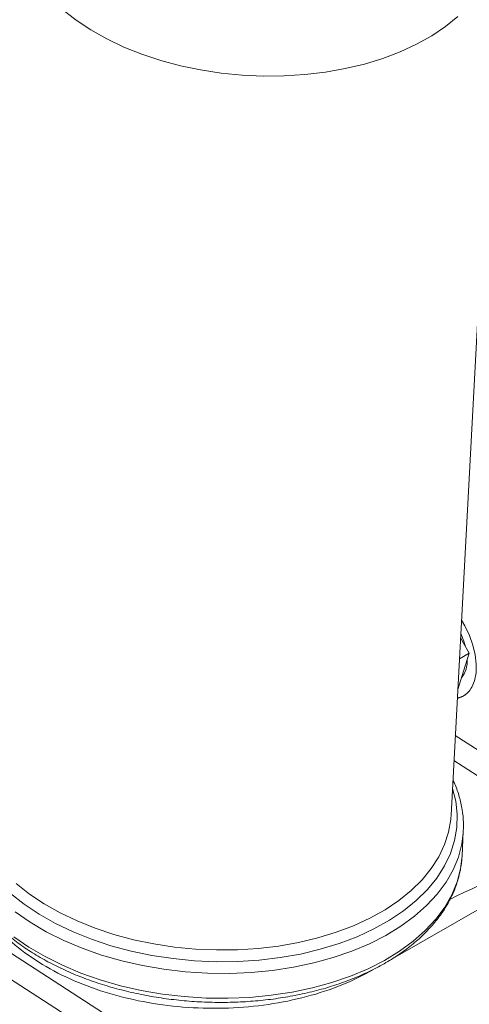
# Model space of a CAD drawing. Units: millimetres. Extents: x 11 to 1180, y 5 to 832.
# Drawn here: x 908 to 930, y 665 to 712 of the extents above; entities that cross this region are included whole.
import ezdxf

# ---------------------------------------------------------------- set-up
doc = ezdxf.new("R2010")
doc.units = ezdxf.units.MM

msp = doc.modelspace()

# ---------------------------------------------------------------- linework, layer by layer
at = {"color": 7, "linetype": 'Continuous', "lineweight": 15}
for p, q in [((928.64668735, 673.61701297), (930.87208474, 715.28277244)), ((929.09821168, 682.07083069), (929.50183505, 681.3435291)), ((929.50183505, 681.3435291), (929.04528915, 681.07997076)), ((929.50183505, 681.3435291), (929.23815046, 680.47967728)), ((929.23815046, 680.47967728), (928.97446587, 679.61582545)), ((928.97446587, 679.61582545), (928.96685341, 679.61143087)), ((933.40107445, 674.47245962), (928.84951351, 677.4144947)), ((935.36556826, 671.96769388), (928.78575475, 676.22074958)), ((928.64668735, 673.61701297), (928.63492289, 673.4546508)), ((929.16829965, 671.66462262), (929.23164766, 672.85067735)), ((929.23164766, 672.85067735), (929.22492493, 672.74712687)), ((929.16829965, 671.66462262), (929.16157692, 671.56107214)), ((902.86332819, 670.1459926), (912.67577371, 663.80343026)), ((912.1276629, 662.91246722), (902.31521737, 669.25502956))]:
    msp.add_line(p, q, dxfattribs=at)
at = {"color": 8, "linetype": 'Continuous', "lineweight": 15}
msp.add_line((933.76218148, 671.31938211), (925.76523281, 666.73090778), dxfattribs=at)
at = {"color": 8, "linetype": 'Continuous', "lineweight": 15, "flags": 128}
for points in [[(928.97232604, 711.69804609), (928.38350979, 711.22144112), (927.72623572, 710.78041328), (927.00550608, 710.37831908), (926.22680608, 710.01821868), (925.39606207, 709.70285267), (924.51959653, 709.43462118), (923.60407989, 709.2155656), (922.65647978, 709.04735308), (921.68400801, 708.93126382), (920.69406568, 708.86818134), (919.69418685, 708.85858572), (918.69198119, 708.90255), (917.69507611, 708.99973957), (916.71105864, 709.14941478), (915.74741776, 709.35043649), (914.81148736, 709.60127482), (913.91039042, 709.90002073), (913.05098485, 710.24440059), (912.23981124, 710.63179345), (911.4830431, 711.05925103), (910.78643991, 711.52352011), (910.15530323, 712.02106733)], [(928.71503204, 674.89661967), (928.86899792, 674.29213493), (928.94126261, 673.66133518), (928.92373906, 673.03207678), (928.81656062, 672.40914876), (928.62054299, 671.79729198), (928.33717799, 671.20116304), (927.96862219, 670.62529884), (927.51768052, 670.07408205), (926.98778493, 669.55170777), (926.38296823, 669.06215157), (925.70783345, 668.60913929), (924.96751878, 668.19611861), (924.16765844, 667.82623288), (923.31433987, 667.50229714), (922.41405733, 667.22677674), (921.47366252, 667.00176857), (920.50031241, 666.82898506), (919.50141477, 666.7097412), (918.48457184, 666.64494452), (917.45752238, 666.63508815), (916.42808288, 666.68024711), (915.40408798, 666.78007771), (914.39333091, 666.93382017), (913.40350414, 667.14030443), (912.44214084, 667.39795902), (911.51655758, 667.70482303), (910.6337986, 668.05856103), (909.80058222, 668.45648088), (909.02324973, 668.89555415), (908.3077171, 669.37243924), (907.65942997, 669.88350676)], [(928.63492289, 673.4546508), (928.63166706, 673.42058238), (928.52732403, 672.81413394), (928.33649206, 672.21846384), (928.06062348, 671.63810551), (927.70181784, 671.07747581), (927.26280584, 670.54084147), (926.74692865, 670.03228662), (926.15811239, 669.55568165), (925.50083832, 669.11465382), (924.78010869, 668.71255961), (924.00140868, 668.35245921), (923.17066468, 668.0370932), (922.29419914, 667.76886171), (921.37868249, 667.54980613), (920.43108238, 667.38159361), (919.45861062, 667.26550436), (918.46866829, 667.20242187), (917.46878945, 667.19282625), (916.4665838, 667.23679053), (915.46967871, 667.3339801), (914.48566125, 667.48365531), (913.52202037, 667.68467703), (912.58608996, 667.93551535), (911.68499303, 668.23426127), (910.82558746, 668.57864112), (910.01441384, 668.96603399), (909.25764571, 669.39349156), (908.56104251, 669.85776064), (907.92990583, 670.35530786)], [(929.22492493, 672.74712687), (929.15883584, 672.24833614), (928.99535886, 671.62394822), (928.74398978, 671.01343039), (928.40658967, 670.42130271), (927.98565651, 669.85194908), (927.48430674, 669.3095848), (926.90625219, 668.79822535), (926.25577256, 668.32165665), (925.53768378, 667.88340705), (924.75730233, 667.48672119), (923.92040588, 667.13453601), (923.03319051, 666.82945894), (922.10222486, 666.57374869), (921.13440148, 666.36929844), (920.13688579, 666.21762186), (919.11706304, 666.11984192), (918.08248365, 666.07668255), (917.04080728, 666.08846327), (915.99974614, 666.15509688), (914.96700788, 666.27609004), (913.95023853, 666.45054696), (912.95696591, 666.67717602), (911.99454384, 666.95429934), (911.07009777, 667.27986519), (910.19047197, 667.6514632), (909.36217889, 668.06634219), (908.59135091, 668.52143053), (907.88369498, 669.01335892)], [(929.16157692, 671.56107214), (929.09548783, 671.06228141), (928.93201084, 670.43789349), (928.68064177, 669.82737566), (928.34324166, 669.23524798), (927.9223085, 668.66589435), (927.42095873, 668.12353007), (926.84290418, 667.61217062), (926.19242455, 667.13560192), (925.47433577, 666.69735231), (924.69395432, 666.30066646), (923.85705786, 665.94848127), (922.9698425, 665.64340421), (922.03887685, 665.38769396), (921.07105347, 665.18324371), (920.07353777, 665.03156713), (919.05371503, 664.93378719), (918.01913564, 664.89062781), (916.97745927, 664.90240854), (915.93639813, 664.96904215), (914.90365987, 665.09003531), (913.88689052, 665.26449223), (912.89361789, 665.49112129), (911.93119582, 665.7682446), (911.00674975, 666.09381046), (910.12712396, 666.46540847), (909.29883087, 666.88028745), (908.5280029, 667.3353758), (907.82034697, 667.82730419)]]:
    msp.add_lwpolyline(points, dxfattribs=at)
at = {"color": 7, "linetype": 'Continuous', "lineweight": 15, "flags": 128}
for points in [[(929.63622948, 679.71831602), (929.76766344, 680.03256746), (929.83965653, 680.40127865), (929.85010636, 680.8136823), (929.79870778, 681.25773514), (929.68696175, 681.72046969), (929.51813155, 682.1883729), (929.29714745, 682.6477808), (929.14314681, 682.91214403)], [(929.10940671, 682.28043358), (929.25139536, 681.92434404), (929.3311977, 681.65100589)], [(928.94607191, 679.22234212), (929.08465498, 679.25154465), (929.32046357, 679.350342)]]:
    msp.add_lwpolyline(points, dxfattribs=at)
at = {"color": 7, "linetype": 'Continuous', "lineweight": 15}
msp.add_arc((928.14107721, 680.95028981), 1.27366157, 321.727180441, 4.323949791, dxfattribs=at)
msp.add_ellipse((853.56007823, 627.59959976), major_axis=(83.17472945, 45.39276927), ratio=0.0233950444, start_param=0.2791748727, end_param=0.4330042281, dxfattribs=at)
for points, knots in [([(929.63622948, 679.71831602), (929.58016529, 679.63825282), (929.46605771, 679.47529997), (929.23365506, 679.27693457), (929.03079799, 679.21086319), (928.94394796, 679.18257578)], [0, 0, 0, 0, 0.3558219615, 0.7242054056, 1, 1, 1, 1]), ([(929.21943034, 672.74041317), (929.2292684, 672.91544067), (929.25067007, 673.29619484), (929.18920977, 673.88524966), (929.04893874, 674.49986421), (928.89568701, 674.96920871), (928.76634353, 675.22719632), (928.73592856, 675.28786181)], [0, 0, 0, 0, 0.2042258529, 0.4442721575, 0.6845834923, 0.9258301741, 1, 1, 1, 1]), ([(904.95621927, 672.85684396), (904.9521384, 672.80202203), (904.93276276, 672.54173194), (904.9770784, 672.07285914), (905.09114489, 671.45624079), (905.28894244, 670.84583175), (905.56164029, 670.24532688), (905.91010462, 669.65810161), (906.3319804, 669.08793142), (906.8249302, 668.53871139), (907.38567541, 668.01432354), (908.01032932, 667.51845387), (908.69446711, 667.05448828), (909.43324516, 666.62548824), (910.22153105, 666.23416156), (911.05396868, 665.88288991), (911.92505134, 665.57374673), (912.82909032, 665.30853965), (913.76023489, 665.08881475), (914.71249547, 664.91585551), (915.67977098, 664.79067875), (916.65587991, 664.71403011), (917.63458679, 664.68638038), (918.60963835, 664.70792145), (919.57480908, 664.77856513), (920.52394616, 664.89794787), (921.45100377, 665.0654386), (922.35006704, 665.2801463), (923.21537896, 665.54092872), (924.04136133, 665.84640021), (924.82262873, 666.19493556), (925.55399468, 666.58466527), (926.23042685, 667.01342535), (926.84709104, 667.4787193), (927.3994121, 667.97764842), (927.88310157, 668.5068796), (928.29457307, 669.06256431), (928.62997933, 669.64041685), (928.88963878, 670.23562838), (929.0624475, 670.84389767), (929.14960577, 671.28541064), (929.15533644, 671.52338427), (929.15608233, 671.55435843)], [0, 0, 0, 0, 0.0067575315, 0.032084214, 0.0574217018, 0.082842473, 0.1084005545, 0.1341209381, 0.1600000547, 0.1860135714, 0.2121272043, 0.238306206, 0.2645212112, 0.2907503517, 0.3169758427, 0.3431908463, 0.3693924038, 0.3955801683, 0.4217554724, 0.4479206901, 0.4740788217, 0.5002332335, 0.526387497, 0.5525446718, 0.5787078564, 0.6048807305, 0.6310668376, 0.6572694183, 0.6834911376, 0.7097336462, 0.7359969012, 0.7622781617, 0.788570596, 0.8148558973, 0.8411109677, 0.8673040269, 0.8933964962, 0.919349083, 0.945132276, 0.9707386208, 0.9961913986, 1, 1, 1, 1])]:
    msp.add_open_spline(points, degree=3, knots=knots, dxfattribs=at)
at = {"color": 8, "linetype": 'Continuous', "lineweight": 15}
msp.add_open_spline([(924.8971996, 666.2328493), (924.73632466, 666.14382911), (924.10031049, 665.79189049), (922.85965071, 665.27203974), (921.11470467, 664.77576964), (919.24883001, 664.47815611), (917.32205869, 664.37786801), (915.38689979, 664.48646866), (913.4973178, 664.79220674), (911.71047572, 665.29493997), (910.06821671, 665.97166994), (908.63820006, 666.81443205), (907.53229717, 667.67491176), (907.04139541, 668.28848622), (906.84252636, 668.53705116)], degree=3, knots=[0, 0, 0, 0, 0.030734979, 0.1215098032, 0.2122845721, 0.3030600259, 0.3938353736, 0.484553435, 0.5752713863, 0.66600074, 0.7567300277, 0.8474691498, 0.9382082788, 1, 1, 1, 1], dxfattribs=at)

doc.saveas('drawing.dxf')
